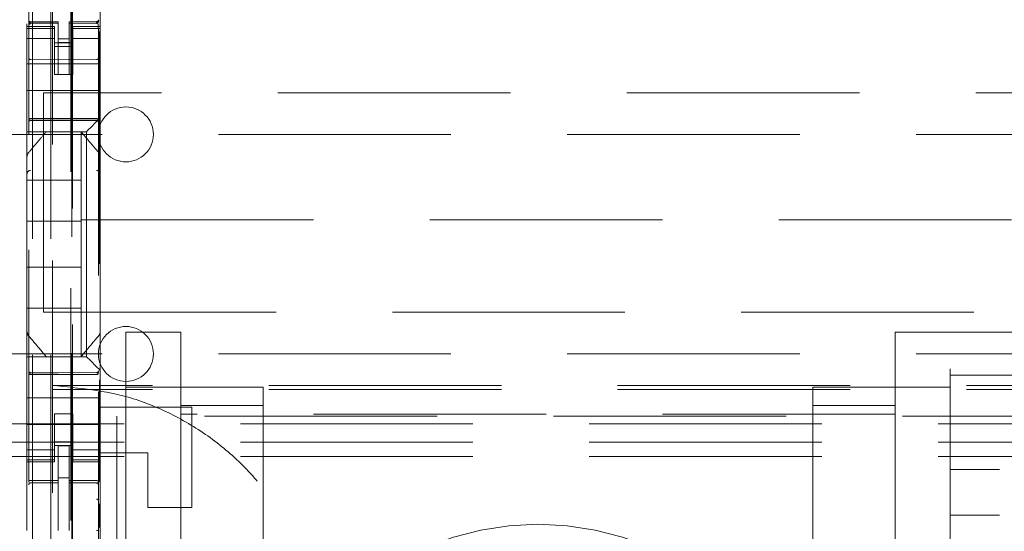
# Model space of a CAD drawing. Units: millimetres. Extents: x 11 to 205, y 5 to 292.
# Drawn here: x 62 to 67, y 134 to 137 of the extents above; entities that cross this region are included whole.
import ezdxf

# ---------------------------------------------------------------- set-up
doc = ezdxf.new("R2010")
doc.units = ezdxf.units.MM
doc.linetypes.add('HIDDEN', pattern=[1.905, 1.27, -0.635])

msp = doc.modelspace()

# ---------------------------------------------------------------- linework, layer by layer
at = {"color": 7, "linetype": 'HIDDEN', "lineweight": 18}
for p, q in [((61.6775, 228.4922), (61.6775, 123.4922)), ((61.7775, 228.4922), (61.7775, 123.4922)), ((61.7875, 204.2422), (61.7875, 123.4922)), ((61.8875, 204.0922), (61.8875, 123.4922)), ((61.6575, 150.9611), (61.6575, 127.9606)), ((62.0375, 127.9604), (62.0375, 150.9614)), ((61.8925, 150.3972), (61.8925, 129.1072)), ((61.8961, 132.1379), (61.8961, 147.3666)), ((62.0475, 137.3622), (62.0475, 136.9422)), ((61.6475, 136.9565), (61.6475, 136.9422)), ((61.6475, 136.9315), (61.6475, 136.9422)), ((61.7975, 136.9422), (61.6475, 136.9422)), ((61.7975, 136.9315), (61.6475, 136.9315)), ((61.6475, 136.9315), (61.6475, 136.9062)), ((61.6575, 136.9723), (61.6575, 136.9708)), ((61.6575, 136.9308), (61.6575, 136.7901)), ((61.6675, 136.9626), (61.6674, 136.9608)), ((61.8175, 136.96), (61.6674, 136.9608)), ((61.6674, 136.9608), (61.8175, 136.96)), ((61.8175, 136.9676), (61.6675, 136.9676)), ((61.7975, 136.9422), (61.7975, 136.9315)), ((61.7975, 136.9315), (61.7975, 136.9062)), ((61.8175, 136.9676), (61.8175, 136.96)), ((61.8175, 136.68), (61.8175, 136.96)), ((62.0275, 136.9687), (61.8775, 136.9679)), ((61.8775, 136.9679), (61.8775, 136.9603)), ((62.0275, 136.9612), (61.8775, 136.9604)), ((61.8775, 136.6804), (61.8775, 136.9603)), ((61.8975, 136.9315), (61.8975, 136.9422)), ((62.0475, 136.9422), (61.8975, 136.9422)), ((61.8975, 136.9315), (62.0475, 136.9315)), ((61.8975, 136.9315), (61.8975, 136.9062)), ((62.0275, 136.9612), (62.0275, 136.9631)), ((62.0375, 136.9712), (62.0375, 136.9727)), ((62.0375, 136.7901), (62.0375, 136.9311)), ((62.0475, 136.9422), (62.0475, 136.9315)), ((62.0475, 136.9315), (62.0475, 136.9062)), ((61.6475, 136.8067), (61.6475, 136.9062)), ((61.7975, 136.8758), (61.6475, 136.8758)), ((61.7975, 136.9062), (61.7975, 136.8067)), ((61.8775, 136.8747), (61.8175, 136.8743)), ((61.8975, 136.8067), (61.8975, 136.9062)), ((61.8975, 136.8758), (62.0475, 136.8758)), ((62.0439, 136.9149), (62.0439, 134.4536)), ((62.0475, 136.9062), (62.0475, 136.8067)), ((61.8975, 136.8522), (61.7975, 136.8522)), ((61.7975, 136.8322), (61.8975, 136.8322)), ((61.8775, 136.8553), (61.8175, 136.855)), ((61.6475, 136.7054), (61.6475, 136.8067)), ((61.7975, 136.8067), (61.7975, 136.7054)), ((61.8975, 136.8067), (61.8975, 136.7054)), ((62.0475, 136.7054), (62.0475, 136.8067)), ((62.0475, 136.7372), (61.6475, 136.7372)), ((61.8175, 136.76), (61.6674, 136.7608)), ((62.0275, 136.7611), (61.8175, 136.76)), ((61.6475, 136.6488), (61.6475, 136.7054)), ((61.7975, 136.6798), (61.7975, 136.7054)), ((61.8975, 136.6798), (61.7975, 136.6798)), ((61.8775, 136.6804), (61.8175, 136.68)), ((61.8975, 136.7054), (61.8975, 136.6798)), ((62.0475, 136.7054), (62.0475, 136.6488)), ((61.6475, 136.6488), (61.6475, 136.5922)), ((62.0475, 136.6488), (62.0475, 136.5922)), ((62.0475, 136.5922), (61.6475, 136.5922)), ((61.6475, 136.5922), (61.6475, 136.4754)), ((83.3375, 136.5797), (61.7375, 136.5797)), ((61.7375, 135.3797), (61.7375, 136.5797)), ((62.0475, 136.5922), (62.0475, 136.4754)), ((61.6475, 136.4188), (61.6475, 136.4754)), ((62.0475, 136.4754), (62.0475, 136.4422)), ((61.6475, 136.3907), (61.6475, 136.4188)), ((61.6475, 136.3672), (61.6475, 136.3907)), ((61.6674, 136.4372), (61.8175, 136.438)), ((61.6674, 136.4283), (61.8175, 136.4291)), ((61.8175, 136.438), (62.0275, 136.4369)), ((61.8175, 136.4291), (62.0275, 136.428)), ((61.9959, 136.3907), (62.024, 136.4188)), ((62.0475, 136.4422), (62.0475, 136.2313)), ((60.7875, 136.3522), (84.2875, 136.3522)), ((61.6475, 136.3672), (61.9725, 136.3672)), ((61.6475, 136.3672), (61.6475, 136.2313)), ((61.9425, 136.1022), (61.9425, 136.3672)), ((61.9725, 136.3672), (61.9725, 135.1372)), ((61.6475, 136.1366), (61.6475, 136.2313)), ((62.0405, 136.2506), (62.0404, 136.2506)), ((62.0475, 136.2313), (62.0475, 136.1366)), ((61.6475, 135.3679), (61.6475, 136.1366)), ((62.0475, 136.1366), (62.0475, 135.3679)), ((61.6475, 136.1022), (61.9425, 136.1022)), ((61.9425, 136.1022), (61.9425, 135.8772)), ((60.0375, 135.8853), (84.0099, 135.8853)), ((61.6475, 135.8772), (61.9425, 135.8772)), ((61.9425, 135.6272), (61.9425, 135.8772)), ((61.6475, 135.6272), (61.9425, 135.6272)), ((61.9425, 135.6272), (61.9425, 135.4022)), ((61.6475, 135.4022), (61.9425, 135.4022)), ((61.6475, 135.2732), (61.6475, 135.3679)), ((61.7375, 135.3797), (83.3375, 135.3797)), ((61.9425, 135.1372), (61.9425, 135.4022)), ((62.0475, 135.3679), (62.0475, 135.2732)), ((61.6475, 135.2732), (61.6475, 135.1372)), ((62.0475, 135.2732), (62.0475, 135.0622)), ((62.1875, 135.2709), (62.4875, 135.2709)), ((62.1875, 134.7709), (62.1875, 135.2709)), ((62.4875, 135.2709), (62.4875, 134.8223)), ((66.3875, 134.8223), (66.3875, 135.2709)), ((66.3875, 135.2709), (78.6875, 135.2709)), ((61.6545, 135.2539), (61.6545, 135.2539)), ((60.7875, 135.1522), (67.2392, 135.1522)), ((61.9725, 135.1372), (61.6475, 135.1372)), ((61.6475, 135.1138), (61.6475, 135.1372)), ((61.6475, 135.0857), (61.6475, 135.1138)), ((61.9725, 135.1372), (61.9959, 135.1138)), ((62.024, 135.0857), (61.9959, 135.1138)), ((61.6475, 135.0291), (61.6475, 135.0857)), ((61.8175, 135.049), (61.6674, 135.0498)), ((62.0275, 135.0501), (61.8175, 135.049)), ((62.0475, 135.0622), (62.0475, 135.0291)), ((66.6875, 135.037), (66.6875, 135.0709)), ((61.6475, 135.0291), (61.6475, 134.9122)), ((61.6674, 135.0409), (61.8175, 135.0401)), ((61.8175, 135.0401), (62.0275, 135.0412)), ((62.0475, 135.0291), (62.0475, 134.9122)), ((66.6875, 134.5205), (66.6875, 135.037)), ((66.6875, 135.037), (78.3875, 135.037)), ((83.2875, 134.9797), (61.7875, 134.9797)), ((83.2875, 134.9579), (61.7875, 134.9579)), ((62.1875, 134.9709), (62.4875, 134.9709)), ((62.4875, 134.9709), (62.9375, 134.9709)), ((62.9375, 134.9709), (62.9375, 134.8709)), ((65.9375, 134.9709), (66.3875, 134.9709)), ((65.9375, 134.8709), (65.9375, 134.9709)), ((66.3875, 134.9709), (66.6875, 134.9709)), ((62.0475, 134.9122), (61.6475, 134.9122)), ((61.6475, 134.8557), (61.6475, 134.9122)), ((62.0475, 134.8557), (62.0475, 134.9122)), ((61.6475, 134.7991), (61.6475, 134.8557)), ((62.5475, 134.8622), (62.0475, 134.8622)), ((62.0475, 134.8557), (62.0475, 134.7991)), ((62.9375, 134.8709), (62.4875, 134.8709)), ((62.5475, 134.8622), (62.5475, 134.3122)), ((62.9375, 126.4209), (62.9375, 134.8709)), ((65.9375, 134.8709), (65.9375, 126.4209)), ((66.3875, 134.8709), (65.9375, 134.8709)), ((61.6475, 134.6977), (61.6475, 134.7991)), ((61.7975, 134.8247), (61.8975, 134.8247)), ((61.7975, 134.7991), (61.7975, 134.8247)), ((61.7975, 134.7991), (61.7975, 134.6977)), ((61.8975, 134.8247), (61.8975, 134.7991)), ((61.8975, 134.7991), (61.8975, 134.6977)), ((62.0475, 134.6977), (62.0475, 134.7991)), ((82.9375, 134.8122), (62.1375, 134.8122)), ((62.1375, 134.8122), (62.1375, 123.8122)), ((66.3875, 134.8223), (62.4875, 134.8223)), ((62.4875, 126.4709), (62.4875, 134.8223)), ((66.3875, 134.8223), (66.3875, 126.4709)), ((85.0375, 134.7709), (60.0375, 134.7709)), ((62.0475, 134.7672), (61.6475, 134.7672)), ((62.1875, 134.7709), (62.1875, 124.6209)), ((85.0375, 134.6709), (60.0375, 134.6709)), ((61.6475, 134.5982), (61.6475, 134.6977)), ((61.7975, 134.6977), (61.7975, 134.5982)), ((61.7975, 134.6722), (61.8975, 134.6722)), ((61.8975, 134.5982), (61.8975, 134.6977)), ((62.0475, 134.6977), (62.0475, 134.5982)), ((61.7975, 134.6287), (61.6475, 134.6287)), ((61.8975, 134.6522), (61.7975, 134.6522)), ((61.8775, 134.6497), (61.8175, 134.6501)), ((61.8175, 134.4604), (61.8175, 134.6501)), ((61.8775, 134.4602), (61.8775, 134.6497)), ((61.8975, 134.6287), (62.0475, 134.6287)), ((85.0375, 134.5909), (60.0375, 134.5909)), ((61.6475, 134.5982), (61.6475, 134.573)), ((61.7975, 134.573), (61.6475, 134.573)), ((61.6475, 134.5622), (61.6475, 134.573)), ((61.6475, 134.5622), (61.6475, 134.1866)), ((61.6475, 134.5622), (61.7975, 134.5622)), ((61.7975, 134.5982), (61.7975, 134.573)), ((61.7975, 134.573), (61.7975, 134.5622)), ((61.8975, 134.5982), (61.8975, 134.573)), ((61.8975, 134.573), (62.0475, 134.573)), ((61.8975, 134.5622), (61.8975, 134.573)), ((61.8975, 134.5622), (62.0475, 134.5622)), ((62.3075, 134.6122), (62.0475, 134.6122)), ((62.0475, 134.5982), (62.0475, 134.573)), ((62.0475, 134.573), (62.0475, 134.5622)), ((62.0475, 134.5622), (62.0475, 134.1422)), ((62.3075, 134.3122), (62.3075, 134.6122)), ((66.6875, 134.5205), (66.6875, 134.2709)), ((78.3875, 134.5205), (66.6875, 134.5205)), ((61.8775, 134.4747), (61.8175, 134.4751)), ((61.8175, 134.4604), (61.8175, 134.4476)), ((61.8775, 134.4602), (61.8775, 134.4472)), ((61.6674, 134.4476), (61.6675, 134.4481)), ((61.6675, 134.4481), (61.8175, 134.4483)), ((61.6675, 134.4476), (61.8175, 134.4476)), ((61.8175, 134.3597), (61.8175, 134.4476)), ((62.01, 134.4477), (61.8775, 134.4484)), ((61.8775, 134.3594), (61.8775, 134.4472)), ((61.8775, 134.4472), (62.0275, 134.4464)), ((62.0358, 134.4475), (62.01, 134.4477)), ((62.0275, 134.4468), (62.0275, 134.4472)), ((62.0375, 134.3491), (62.0375, 134.437)), ((61.8175, 134.1874), (61.8175, 134.3597)), ((61.8775, 134.3597), (61.8775, 134.1874)), ((62.0439, 134.3328), (62.0439, 134.2037)), ((62.5475, 134.3122), (62.3075, 134.3122)), ((61.8775, 134.2598), (61.8775, 134.1874)), ((66.6875, 134.2709), (66.6875, 133.1709)), ((78.3875, 134.2709), (66.6875, 134.2709))]:
    msp.add_line(p, q, dxfattribs=at)
at = {"color": 7, "linetype": 'HIDDEN', "lineweight": 18, "flags": 128}
for points in [[(61.6675, 136.9598), (61.7515, 136.9599), (61.8175, 136.96)], [(61.6674, 136.4387), (61.7515, 136.4389), (61.8175, 136.4391)], [(61.8175, 136.4391), (61.9351, 136.4387), (62.0275, 136.4385)], [(61.9959, 136.3907), (61.986, 136.3807), (61.9786, 136.3733), (61.974, 136.3688), (61.9725, 136.3672)], [(62.0475, 136.4422), (62.039, 136.4338), (62.0312, 136.426), (62.024, 136.4188)], [(62.024, 135.0857), (62.0312, 135.0785), (62.039, 135.0707), (62.0475, 135.0622)], [(61.6674, 135.0394), (61.7515, 135.0392), (61.8175, 135.039)], [(61.8175, 135.039), (61.9351, 135.0394), (62.0275, 135.0396)], [(61.6675, 134.4609), (61.7515, 134.4606), (61.8175, 134.4604)], [(61.8775, 134.4602), (61.9615, 134.46), (62.0275, 134.4598)]]:
    msp.add_lwpolyline(points, dxfattribs=at)
at = {"color": 7, "linetype": 'HIDDEN', "lineweight": 18}
for centre, radius, start, end in [((61.6675, 136.9776), 0.01, 180, 270), ((62.0275, 136.9787), 0.01, 270.3, 0), ((61.6675, 136.7708), 0.01, 180, 269.7), ((62.0275, 136.7712), 0.01, 270.3, 0.0008), ((62.1875, 136.3522), 0.15, 0, 180), ((61.6675, 136.4183), 0.01, 90.3, 180), ((62.0275, 136.418), 0.01, 0.0019, 89.7), ((62.1875, 136.3522), 0.15, 180, 0), ((61.667, 136.1361), 0.0196, 88.68, 178.5665), ((62.0279, 136.1361), 0.0196, 1.4317, 91.3218), ((62.1875, 135.1522), 0.15, 0, 180), ((62.1875, 135.1522), 0.15, 180, 0), ((61.6675, 135.0598), 0.01, 180, 269.7), ((62.0275, 135.0602), 0.01, 270.3, 359.9981), ((61.6675, 134.4376), 0.01, 90, 180), ((62.0275, 134.4365), 0.01, 0, 89.7), ((64.4375, 132.6709), 1.55, 0, 180)]:
    msp.add_arc(centre, radius, start, end, dxfattribs=at)
for points, knots in [([(61.6675, 136.9626), (61.6662, 136.9628), (61.6635, 136.963), (61.6602, 136.9653), (61.6579, 136.9685), (61.6576, 136.971), (61.6575, 136.9723)], [0, 0, 0, 0, 0.249849, 0.500102, 0.749718, 1, 1, 1, 1]), ([(61.6675, 136.9598), (61.6665, 136.9598), (61.6645, 136.96), (61.6619, 136.9609), (61.6597, 136.9622), (61.658, 136.9642), (61.6575, 136.9658), (61.6575, 136.9667), (61.6575, 136.9667)], [0, 0, 0, 0, 0.168233, 0.336143, 0.515671, 0.727213, 0.98789, 1, 1, 1, 1]), ([(61.6638, 136.9526), (61.6625, 136.9557), (61.6607, 136.9605), (61.659, 136.9651), (61.6584, 136.9665), (61.6582, 136.9672)], [0, 0, 0, 0, 0.479507, 0.734053, 1, 1, 1, 1]), ([(61.6582, 136.9565), (61.6582, 136.9547), (61.6582, 136.9511), (61.6582, 136.9447), (61.6582, 136.9377), (61.6582, 136.9329), (61.6582, 136.9305)], [0, 0, 0, 0, 0.250125, 0.49996, 0.74971, 1, 1, 1, 1]), ([(61.6675, 136.9586), (61.6669, 136.9586), (61.6656, 136.9586), (61.6637, 136.9591), (61.6619, 136.96), (61.6609, 136.9608), (61.6604, 136.9613)], [0, 0, 0, 0, 0.2329759, 0.4797169, 0.7369697, 1, 1, 1, 1]), ([(61.8775, 136.9603), (61.9055, 136.9604), (61.9555, 136.9606), (62.0055, 136.9608), (62.0275, 136.9608)], [0, 0, 0, 0, 0.560001, 1, 1, 1, 1]), ([(62.0346, 136.9616), (62.034, 136.9612), (62.033, 136.9603), (62.0312, 136.9595), (62.0293, 136.959), (62.0281, 136.9589), (62.0274, 136.9589)], [0, 0, 0, 0, 0.263086, 0.520067, 0.767144, 1, 1, 1, 1]), ([(62.0275, 136.9631), (62.0288, 136.9633), (62.0314, 136.9636), (62.0347, 136.9658), (62.037, 136.969), (62.0373, 136.9715), (62.0375, 136.9727)], [0, 0, 0, 0, 0.250032, 0.500096, 0.750263, 1, 1, 1, 1]), ([(62.0275, 136.9608), (62.0285, 136.9609), (62.0305, 136.961), (62.0331, 136.9619), (62.0353, 136.9633), (62.037, 136.9653), (62.0375, 136.9668), (62.0375, 136.9677), (62.0375, 136.9678)], [0, 0, 0, 0, 0.168555, 0.336654, 0.516916, 0.728805, 0.987876, 1, 1, 1, 1]), ([(62.0368, 136.9308), (62.0368, 136.9332), (62.0368, 136.938), (62.0368, 136.945), (62.0368, 136.9515), (62.0368, 136.9551), (62.0368, 136.9569)], [0, 0, 0, 0, 0.250083, 0.500358, 0.750082, 1, 1, 1, 1]), ([(61.6674, 136.4387), (61.6664, 136.4386), (61.6643, 136.4385), (61.6615, 136.4378), (61.6593, 136.4367), (61.6578, 136.4354), (61.6575, 136.4345), (61.6575, 136.434), (61.6575, 136.434)], [0, 0, 0, 0, 0.189732, 0.379047, 0.576961, 0.794584, 0.985687, 1, 1, 1, 1]), ([(61.6575, 136.4272), (61.6575, 136.4273), (61.6575, 136.4285), (61.658, 136.431), (61.6598, 136.434), (61.6626, 136.4362), (61.6653, 136.4371), (61.6669, 136.4372), (61.6674, 136.4372)], [0, 0, 0, 0, 0.0170628, 0.2440724, 0.4715909, 0.6945716, 0.9079258, 1, 1, 1, 1]), ([(62.0275, 136.4385), (62.0286, 136.4385), (62.0307, 136.4383), (62.0334, 136.4376), (62.0357, 136.4366), (62.0371, 136.4353), (62.0375, 136.4343), (62.0375, 136.4339), (62.0375, 136.4338)], [0, 0, 0, 0, 0.189908, 0.379389, 0.577392, 0.794799, 0.98568, 1, 1, 1, 1]), ([(62.0375, 136.4269), (62.0375, 136.427), (62.0375, 136.4282), (62.037, 136.4306), (62.0351, 136.4337), (62.0324, 136.4359), (62.0296, 136.4368), (62.028, 136.4369), (62.0275, 136.4369)], [0, 0, 0, 0, 0.017058, 0.244037, 0.47146, 0.694394, 0.907817, 1, 1, 1, 1]), ([(61.6545, 136.2506), (61.6649, 136.263), (61.6843, 136.2861), (61.7189, 136.3272), (61.7396, 136.3519), (61.7525, 136.3672)], [0, 0, 0, 0, 0.300468, 0.563496, 1, 1, 1, 1]), ([(61.9425, 136.3672), (61.9496, 136.3588), (61.9645, 136.3411), (61.9978, 136.3014), (62.0239, 136.2704), (62.0405, 136.2506)], [0, 0, 0, 0, 0.250061, 0.523637, 1, 1, 1, 1]), ([(61.6475, 136.2313), (61.6479, 136.2353), (61.6486, 136.2424), (61.6527, 136.2481), (61.6545, 136.2506)], [0, 0, 0, 0, 0.566117, 1, 1, 1, 1]), ([(61.6561, 136.2505), (61.6541, 136.2486), (61.6501, 136.2447), (61.6487, 136.2392), (61.6479, 136.2364)], [0, 0, 0, 0, 0.488409, 1, 1, 1, 1]), ([(62.0461, 136.2328), (62.0457, 136.2361), (62.045, 136.2426), (62.0411, 136.248), (62.0391, 136.2507)], [0, 0, 0, 0, 0.4996558, 1, 1, 1, 1]), ([(62.0405, 136.2506), (62.0422, 136.2481), (62.0463, 136.2424), (62.0471, 136.2353), (62.0475, 136.2313)], [0, 0, 0, 0, 0.433883, 1, 1, 1, 1]), ([(61.6545, 135.2539), (61.6527, 135.2564), (61.6486, 135.2621), (61.6479, 135.2692), (61.6475, 135.2732)], [0, 0, 0, 0, 0.433587, 1, 1, 1, 1]), ([(61.6489, 135.2717), (61.6492, 135.2684), (61.6499, 135.2618), (61.6539, 135.2565), (61.6559, 135.2538)], [0, 0, 0, 0, 0.4996558, 1, 1, 1, 1]), ([(62.0475, 135.2732), (62.0471, 135.2692), (62.0463, 135.2621), (62.0422, 135.2564), (62.0405, 135.2539)], [0, 0, 0, 0, 0.566413, 1, 1, 1, 1]), ([(61.7525, 135.1372), (61.7462, 135.1447), (61.7329, 135.1606), (61.7, 135.1997), (61.6729, 135.232), (61.6545, 135.2539)], [0, 0, 0, 0, 0.221759, 0.474435, 1, 1, 1, 1]), ([(62.0405, 135.2539), (62.0225, 135.2325), (61.9956, 135.2004), (61.9626, 135.1612), (61.9489, 135.1449), (61.9425, 135.1372)], [0, 0, 0, 0, 0.5148373, 0.7721085, 1, 1, 1, 1]), ([(61.6575, 135.0509), (61.6575, 135.0508), (61.6575, 135.0496), (61.658, 135.0472), (61.6598, 135.0441), (61.6626, 135.0419), (61.6653, 135.041), (61.6669, 135.0409), (61.6674, 135.0409)], [0, 0, 0, 0, 0.017773, 0.244618, 0.471973, 0.694792, 0.907992, 1, 1, 1, 1]), ([(62.0375, 135.0512), (62.0374, 135.0504), (62.0373, 135.0489), (62.0364, 135.0465), (62.035, 135.0444), (62.0331, 135.0428), (62.0308, 135.0415), (62.0288, 135.0413), (62.0275, 135.0412)], [0, 0, 0, 0, 0.156646, 0.292021, 0.499666, 0.633431, 0.761403, 1, 1, 1, 1]), ([(61.6575, 135.0441), (61.6575, 135.0441), (61.6575, 135.0437), (61.6578, 135.0428), (61.6591, 135.0415), (61.6612, 135.0404), (61.6639, 135.0397), (61.6661, 135.0395), (61.6673, 135.0394), (61.6674, 135.0394)], [0, 0, 0, 0, 0.014308, 0.181933, 0.401393, 0.601303, 0.787681, 0.972562, 1, 1, 1, 1]), ([(62.0375, 135.0443), (62.0375, 135.0442), (62.0375, 135.0438), (62.0372, 135.0429), (62.0359, 135.0417), (62.0337, 135.0406), (62.031, 135.0398), (62.0288, 135.0396), (62.0277, 135.0396), (62.0275, 135.0396)], [0, 0, 0, 0, 0.014315, 0.181379, 0.400585, 0.600774, 0.787313, 0.972277, 1, 1, 1, 1]), ([(61.7875, 134.9797), (61.9316, 134.9659), (62.1601, 134.9439), (62.4496, 134.8228), (62.6645, 134.6916), (62.8528, 134.5247), (63.0106, 134.3296), (63.1321, 134.11), (63.2012, 133.9199), (63.226, 133.8046), (63.2332, 133.7709)], [0, 0, 0, 0, 0.210922, 0.334496, 0.458066, 0.58108, 0.704094, 0.826752, 0.949409, 1, 1, 1, 1]), ([(61.6675, 134.4609), (61.6665, 134.4608), (61.6644, 134.4607), (61.6616, 134.46), (61.6594, 134.4588), (61.6579, 134.4573), (61.6575, 134.4562), (61.6575, 134.4556), (61.6575, 134.4556)], [0, 0, 0, 0, 0.1835446, 0.3665102, 0.5592818, 0.7742073, 0.986893, 1, 1, 1, 1]), ([(62.0275, 134.4598), (62.0286, 134.4597), (62.0306, 134.4596), (62.0333, 134.4588), (62.0356, 134.4577), (62.0371, 134.4562), (62.0375, 134.455), (62.0375, 134.4545), (62.0375, 134.4545)], [0, 0, 0, 0, 0.183991, 0.367663, 0.56101, 0.776954, 0.986861, 1, 1, 1, 1]), ([(61.6675, 134.4481), (61.6662, 134.4479), (61.6636, 134.4476), (61.6602, 134.4453), (61.6579, 134.442), (61.6576, 134.4394), (61.6575, 134.4381)], [0, 0, 0, 0, 0.250064, 0.499739, 0.750076, 1, 1, 1, 1]), ([(61.6674, 134.4476), (61.6661, 134.4475), (61.6635, 134.4472), (61.6602, 134.4449), (61.6579, 134.4416), (61.6576, 134.4391), (61.6575, 134.4378)], [0, 0, 0, 0, 0.249976, 0.499856, 0.750149, 1, 1, 1, 1]), ([(62.0375, 134.4372), (62.0373, 134.4385), (62.037, 134.4411), (62.0347, 134.4444), (62.0314, 134.4467), (62.0288, 134.447), (62.0275, 134.4472)], [0, 0, 0, 0, 0.25043, 0.50009, 0.750215, 1, 1, 1, 1]), ([(62.0375, 134.437), (62.0373, 134.4383), (62.037, 134.4408), (62.0347, 134.4441), (62.0314, 134.4464), (62.0288, 134.4467), (62.0275, 134.4468)], [0, 0, 0, 0, 0.249845, 0.500132, 0.750043, 1, 1, 1, 1]), ([(62.0375, 134.3491), (62.0373, 134.3503), (62.0369, 134.3529), (62.0346, 134.356), (62.0313, 134.3582), (62.0288, 134.3585), (62.0275, 134.3587)], [0, 0, 0, 0, 0.249859, 0.500184, 0.75005, 1, 1, 1, 1]), ([(62.0374, 134.1874), (62.0375, 134.1874), (62.0375, 134.1874), (62.037, 134.1874), (62.0361, 134.1874), (62.0349, 134.1874), (62.0333, 134.1874), (62.0315, 134.1874), (62.0296, 134.1874), (62.0282, 134.1874), (62.0275, 134.1874)], [0, 0, 0, 0, 0.124781, 0.249863, 0.374967, 0.499901, 0.624915, 0.749939, 0.874929, 1, 1, 1, 1])]:
    msp.add_open_spline(points, degree=3, knots=knots, dxfattribs=at)

doc.saveas('drawing.dxf')
